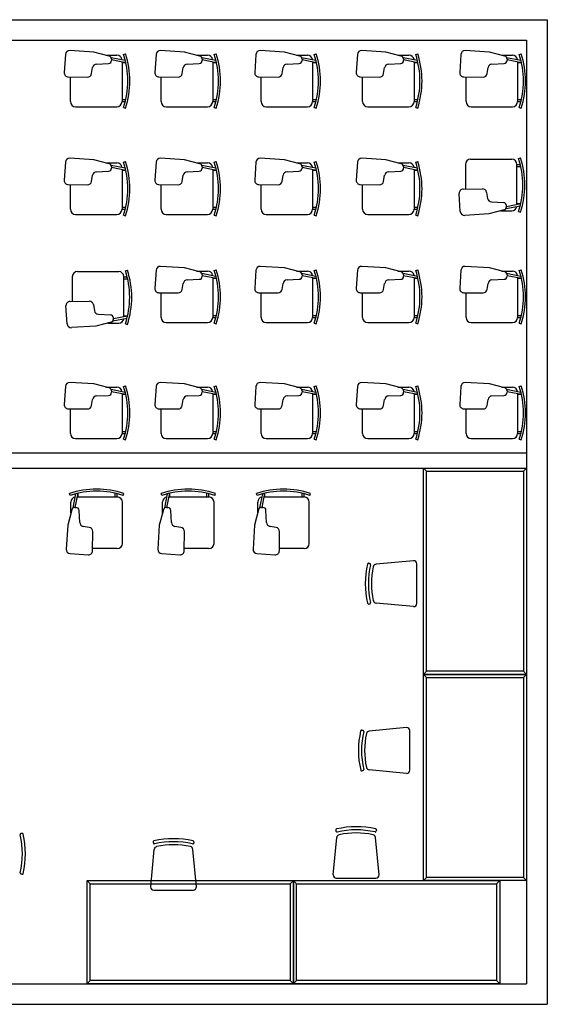
# Model space of a CAD drawing. Extents: x -243 to 1500, y -484 to 758.
# Drawn here: x 265 to 270, y 131 to 140 of the extents above; entities that cross this region are included whole.
import ezdxf

# ---------------------------------------------------------------- set-up
doc = ezdxf.new("R2010")
doc.units = 0
doc.header["$MEASUREMENT"] = 0
doc.layers.add('ARQUITETURA', color=8, linetype='CONTINUOUS')

msp = doc.modelspace()

# ---------------------------------------------------------------- linework, layer by layer
at = {"layer": 'ARQUITETURA'}
for p, q in [((262.5063, 140.2041), (269.7313, 140.2041)), ((269.7313, 140.2041), (269.7313, 130.6541)), ((262.9313, 140.0041), (269.5313, 140.0041)), ((269.5313, 140.0041), (269.5313, 130.8541)), ((265.0595, 139.8668), (265.0479, 139.692)), ((265.336, 139.8903), (265.1018, 139.9041)), ((265.4847, 139.8511), (265.336, 139.8903)), ((265.4525, 139.8596), (265.5589, 139.8596)), ((265.5025, 139.8381), (265.6403, 139.811)), ((265.507, 139.8168), (265.6454, 139.7896)), ((265.5071, 139.8221), (265.5071, 139.8091)), ((265.6244, 139.8658), (265.6434, 139.8721)), ((265.9384, 139.8668), (265.9268, 139.692)), ((266.2149, 139.8903), (265.9807, 139.9041)), ((266.3636, 139.8511), (266.2149, 139.8903)), ((266.3314, 139.8596), (266.4378, 139.8596)), ((266.3813, 139.8381), (266.5192, 139.811)), ((266.3859, 139.8168), (266.5243, 139.7896)), ((266.386, 139.8221), (266.386, 139.8091)), ((266.5033, 139.8658), (266.5223, 139.8721)), ((266.9069, 139.8668), (266.8952, 139.692)), ((267.1834, 139.8903), (266.9492, 139.9041)), ((267.3321, 139.8511), (267.1834, 139.8903)), ((267.2998, 139.8596), (267.4062, 139.8596)), ((267.3498, 139.8381), (267.4877, 139.811)), ((267.3544, 139.8221), (267.3544, 139.8091)), ((267.3544, 139.8168), (267.4928, 139.7896)), ((267.4718, 139.8658), (267.4908, 139.8721)), ((267.891, 139.8668), (267.8794, 139.692)), ((268.1675, 139.8903), (267.9333, 139.9041)), ((268.3162, 139.8511), (268.1675, 139.8903)), ((268.2839, 139.8596), (268.3904, 139.8596)), ((268.3339, 139.8381), (268.4718, 139.811)), ((268.3385, 139.8168), (268.4769, 139.7896)), ((268.3386, 139.8221), (268.3386, 139.8091)), ((268.4559, 139.8658), (268.4749, 139.8721)), ((268.894, 139.8668), (268.8824, 139.692)), ((269.1705, 139.8903), (268.9363, 139.9041)), ((269.3192, 139.8511), (269.1705, 139.8903)), ((269.287, 139.8596), (269.3934, 139.8596)), ((269.337, 139.8381), (269.4748, 139.811)), ((269.3415, 139.8168), (269.4799, 139.7896)), ((269.3416, 139.8221), (269.3416, 139.8091)), ((269.4589, 139.8658), (269.4779, 139.8721)), ((265.3135, 139.6808), (265.3233, 139.7398)), ((265.3608, 139.7732), (265.4786, 139.7791)), ((265.6089, 139.7968), (265.6089, 139.4095)), ((265.6089, 139.7896), (265.6454, 139.7896)), ((266.1924, 139.6808), (266.2022, 139.7398)), ((266.2397, 139.7732), (266.3575, 139.7791)), ((266.4878, 139.7968), (266.4878, 139.4095)), ((266.4878, 139.7896), (266.5243, 139.7896)), ((267.1609, 139.6808), (267.1707, 139.7398)), ((267.2082, 139.7732), (267.3259, 139.7791)), ((267.4562, 139.7968), (267.4562, 139.4095)), ((267.4562, 139.7896), (267.4928, 139.7896)), ((268.145, 139.6808), (268.1548, 139.7398)), ((268.1923, 139.7732), (268.3101, 139.7791)), ((268.4404, 139.7968), (268.4404, 139.4095)), ((268.4404, 139.7896), (268.4769, 139.7896)), ((269.148, 139.6808), (269.1578, 139.7398)), ((269.1953, 139.7732), (269.3131, 139.7791)), ((269.4434, 139.7968), (269.4434, 139.4095)), ((269.4434, 139.7896), (269.4799, 139.7896)), ((265.0874, 139.6494), (265.2736, 139.6474)), ((265.1089, 139.4095), (265.1089, 139.6491)), ((265.9662, 139.6494), (266.1525, 139.6474)), ((265.9878, 139.4095), (265.9878, 139.6491)), ((266.9347, 139.6494), (267.121, 139.6474)), ((266.9563, 139.4095), (266.9563, 139.6491)), ((267.9188, 139.6494), (268.1051, 139.6474)), ((267.9404, 139.4095), (267.9404, 139.6491)), ((268.9219, 139.6494), (269.1081, 139.6474)), ((268.9434, 139.4095), (268.9434, 139.6491)), ((265.1589, 139.3595), (265.5589, 139.3595)), ((265.6089, 139.4295), (265.6454, 139.4295)), ((265.6089, 139.4095), (265.6407, 139.4095)), ((265.6244, 139.3533), (265.6434, 139.347)), ((266.0378, 139.3595), (266.4378, 139.3595)), ((266.4878, 139.4295), (266.5243, 139.4295)), ((266.4878, 139.4095), (266.5196, 139.4095)), ((266.5033, 139.3533), (266.5223, 139.347)), ((267.0063, 139.3595), (267.4062, 139.3595)), ((267.4562, 139.4295), (267.4928, 139.4295)), ((267.4562, 139.4095), (267.488, 139.4095)), ((267.4718, 139.3533), (267.4908, 139.347)), ((267.9904, 139.3595), (268.3904, 139.3595)), ((268.4404, 139.4295), (268.4769, 139.4295)), ((268.4404, 139.4095), (268.4722, 139.4095)), ((268.4559, 139.3533), (268.4749, 139.347)), ((268.9934, 139.3595), (269.3934, 139.3595)), ((269.4434, 139.4295), (269.4799, 139.4295)), ((269.4434, 139.4095), (269.4752, 139.4095)), ((269.4589, 139.3533), (269.4779, 139.347)), ((265.336, 138.8457), (265.1018, 138.8595)), ((266.2149, 138.8457), (265.9807, 138.8595)), ((267.1834, 138.8457), (266.9492, 138.8595)), ((268.1675, 138.8457), (267.9333, 138.8595)), ((269.4531, 138.8571), (269.4721, 138.8633)), ((265.0595, 138.8223), (265.0479, 138.6475)), ((265.4847, 138.8065), (265.336, 138.8457)), ((265.4525, 138.815), (265.5589, 138.815)), ((265.5025, 138.7935), (265.6403, 138.7664)), ((265.507, 138.7722), (265.6454, 138.745)), ((265.5071, 138.7775), (265.5071, 138.7645)), ((265.6244, 138.8213), (265.6434, 138.8275)), ((265.9384, 138.8223), (265.9268, 138.6475)), ((266.3636, 138.8065), (266.2149, 138.8457)), ((266.3314, 138.815), (266.4378, 138.815)), ((266.3813, 138.7935), (266.5192, 138.7664)), ((266.3859, 138.7722), (266.5243, 138.745)), ((266.386, 138.7775), (266.386, 138.7645)), ((266.5033, 138.8213), (266.5223, 138.8275)), ((266.9069, 138.8223), (266.8952, 138.6475)), ((267.3321, 138.8065), (267.1834, 138.8457)), ((267.2998, 138.815), (267.4062, 138.815)), ((267.3498, 138.7935), (267.4877, 138.7664)), ((267.3544, 138.7775), (267.3544, 138.7645)), ((267.3544, 138.7722), (267.4928, 138.745)), ((267.4718, 138.8213), (267.4908, 138.8275)), ((267.891, 138.8223), (267.8794, 138.6475)), ((268.3162, 138.8065), (268.1675, 138.8457)), ((268.2839, 138.815), (268.3904, 138.815)), ((268.3339, 138.7935), (268.4718, 138.7664)), ((268.3385, 138.7722), (268.4769, 138.745)), ((268.3386, 138.7775), (268.3386, 138.7645)), ((268.4559, 138.8213), (268.4749, 138.8275)), ((268.9376, 138.8008), (268.9376, 138.5612)), ((268.9876, 138.8508), (269.3876, 138.8508)), ((269.4376, 138.8008), (269.4693, 138.8008)), ((269.4376, 138.4136), (269.4376, 138.8008)), ((269.4376, 138.7808), (269.4741, 138.7808)), ((265.3135, 138.6362), (265.3233, 138.6953)), ((265.3608, 138.7287), (265.4786, 138.7346)), ((265.6089, 138.7522), (265.6089, 138.365)), ((265.6089, 138.745), (265.6454, 138.745)), ((266.1924, 138.6362), (266.2022, 138.6953)), ((266.2397, 138.7287), (266.3575, 138.7346)), ((266.4878, 138.7522), (266.4878, 138.365)), ((266.4878, 138.745), (266.5243, 138.745)), ((267.1609, 138.6362), (267.1707, 138.6953)), ((267.2082, 138.7287), (267.3259, 138.7346)), ((267.4562, 138.7522), (267.4562, 138.365)), ((267.4562, 138.745), (267.4928, 138.745)), ((268.145, 138.6362), (268.1548, 138.6953)), ((268.1923, 138.7287), (268.3101, 138.7346)), ((268.4404, 138.7522), (268.4404, 138.365)), ((268.4404, 138.745), (268.4769, 138.745)), ((265.0874, 138.6048), (265.2736, 138.6028)), ((265.1089, 138.365), (265.1089, 138.6046)), ((265.9662, 138.6048), (266.1525, 138.6028)), ((265.9878, 138.365), (265.9878, 138.6046)), ((266.9347, 138.6048), (267.121, 138.6028)), ((266.9563, 138.365), (266.9563, 138.6046)), ((267.9188, 138.6048), (268.1051, 138.6028)), ((267.9404, 138.365), (267.9404, 138.6046)), ((268.8882, 138.3436), (268.8766, 138.5183)), ((268.916, 138.561), (269.1023, 138.563)), ((269.1422, 138.5296), (269.152, 138.4705)), ((265.6089, 138.385), (265.6454, 138.385)), ((266.4878, 138.385), (266.5243, 138.385)), ((267.4562, 138.385), (267.4928, 138.385)), ((268.4404, 138.385), (268.4769, 138.385)), ((269.1895, 138.4372), (269.3072, 138.4313)), ((269.3311, 138.3723), (269.469, 138.3994)), ((269.3357, 138.3936), (269.4741, 138.4208)), ((269.3357, 138.3883), (269.3357, 138.4013)), ((269.4376, 138.4208), (269.4741, 138.4208)), ((265.1589, 138.315), (265.5589, 138.315)), ((265.6089, 138.365), (265.6407, 138.365)), ((265.6244, 138.3087), (265.6434, 138.3025)), ((266.0378, 138.315), (266.4378, 138.315)), ((266.4878, 138.365), (266.5196, 138.365)), ((266.5033, 138.3087), (266.5223, 138.3025)), ((267.0063, 138.315), (267.4062, 138.315)), ((267.4562, 138.365), (267.488, 138.365)), ((267.4718, 138.3087), (267.4908, 138.3025)), ((267.9904, 138.315), (268.3904, 138.315)), ((268.4404, 138.365), (268.4722, 138.365)), ((268.4559, 138.3087), (268.4749, 138.3025)), ((269.1647, 138.3201), (268.9305, 138.3063)), ((269.3134, 138.3593), (269.1647, 138.3201)), ((269.2811, 138.3508), (269.3876, 138.3508)), ((269.4531, 138.3445), (269.4721, 138.3383)), ((266.2149, 137.797), (265.9807, 137.8108)), ((267.1834, 137.797), (266.9492, 137.8108)), ((268.1675, 137.797), (267.9333, 137.8108)), ((269.1705, 137.797), (268.9363, 137.8108)), ((265.1265, 137.7116), (265.1265, 137.4719)), ((265.1765, 137.7616), (265.5764, 137.7616)), ((265.6264, 137.7116), (265.6582, 137.7116)), ((265.6264, 137.3243), (265.6264, 137.7116)), ((265.642, 137.7678), (265.661, 137.774)), ((265.9384, 137.7735), (265.9268, 137.5987)), ((266.3636, 137.7578), (266.2149, 137.797)), ((266.3314, 137.7663), (266.4378, 137.7663)), ((266.3813, 137.7448), (266.5192, 137.7177)), ((266.3859, 137.7235), (266.5243, 137.6963)), ((266.386, 137.7288), (266.386, 137.7158)), ((266.5033, 137.7725), (266.5223, 137.7788)), ((266.9069, 137.7735), (266.8952, 137.5987)), ((267.3321, 137.7578), (267.1834, 137.797)), ((267.2998, 137.7663), (267.4062, 137.7663)), ((267.3498, 137.7448), (267.4877, 137.7177)), ((267.3544, 137.7288), (267.3544, 137.7158)), ((267.3544, 137.7235), (267.4928, 137.6963)), ((267.4718, 137.7725), (267.4908, 137.7788)), ((267.891, 137.7735), (267.8794, 137.5987)), ((268.3162, 137.7578), (268.1675, 137.797)), ((268.2839, 137.7663), (268.3904, 137.7663)), ((268.3339, 137.7448), (268.4718, 137.7177)), ((268.3385, 137.7235), (268.4769, 137.6963)), ((268.3386, 137.7288), (268.3386, 137.7158)), ((268.4559, 137.7725), (268.4749, 137.7788)), ((268.894, 137.7735), (268.8824, 137.5987)), ((269.3192, 137.7578), (269.1705, 137.797)), ((269.287, 137.7663), (269.3934, 137.7663)), ((269.337, 137.7448), (269.4748, 137.7177)), ((269.3415, 137.7235), (269.4799, 137.6963)), ((269.3416, 137.7288), (269.3416, 137.7158)), ((269.4589, 137.7725), (269.4779, 137.7788)), ((265.6264, 137.6916), (265.663, 137.6916)), ((266.1924, 137.5875), (266.2022, 137.6465)), ((266.2397, 137.6799), (266.3575, 137.6858)), ((266.4878, 137.7035), (266.4878, 137.3162)), ((266.4878, 137.6963), (266.5243, 137.6963)), ((267.1609, 137.5875), (267.1707, 137.6465)), ((267.2082, 137.6799), (267.3259, 137.6858)), ((267.4562, 137.7035), (267.4562, 137.3162)), ((267.4562, 137.6963), (267.4928, 137.6963)), ((268.145, 137.5875), (268.1548, 137.6465)), ((268.1923, 137.6799), (268.3101, 137.6858)), ((268.4404, 137.7035), (268.4404, 137.3162)), ((268.4404, 137.6963), (268.4769, 137.6963)), ((269.148, 137.5875), (269.1578, 137.6465)), ((269.1953, 137.6799), (269.3131, 137.6858)), ((269.4434, 137.7035), (269.4434, 137.3162)), ((269.4434, 137.6963), (269.4799, 137.6963)), ((265.9662, 137.5561), (266.1525, 137.5541)), ((265.9878, 137.3162), (265.9878, 137.5559)), ((266.9347, 137.5561), (267.121, 137.5541)), ((266.9563, 137.3162), (266.9563, 137.5559)), ((267.9188, 137.5561), (268.1051, 137.5541)), ((267.9404, 137.3162), (267.9404, 137.5559)), ((268.9219, 137.5561), (269.1081, 137.5541)), ((268.9434, 137.3162), (268.9434, 137.5559)), ((265.0771, 137.2543), (265.0655, 137.4291)), ((265.1049, 137.4717), (265.2912, 137.4737)), ((265.3311, 137.4403), (265.3409, 137.3813)), ((265.3784, 137.3479), (265.4961, 137.342)), ((265.5246, 137.3043), (265.663, 137.3315)), ((265.6264, 137.3315), (265.663, 137.3315)), ((266.4878, 137.3362), (266.5243, 137.3362)), ((267.4562, 137.3362), (267.4928, 137.3362)), ((268.4404, 137.3362), (268.4769, 137.3362)), ((269.4434, 137.3362), (269.4799, 137.3362)), ((265.5023, 137.27), (265.3536, 137.2308)), ((265.47, 137.2615), (265.5764, 137.2615)), ((265.52, 137.283), (265.6579, 137.3101)), ((265.5246, 137.299), (265.5246, 137.312)), ((265.642, 137.2552), (265.661, 137.249)), ((266.0378, 137.2662), (266.4378, 137.2662)), ((266.4878, 137.3162), (266.5196, 137.3162)), ((266.5033, 137.26), (266.5223, 137.2537)), ((267.0063, 137.2662), (267.4062, 137.2662)), ((267.4562, 137.3162), (267.488, 137.3162)), ((267.4718, 137.26), (267.4908, 137.2537)), ((267.9904, 137.2662), (268.3904, 137.2662)), ((268.4404, 137.3162), (268.4722, 137.3162)), ((268.4559, 137.26), (268.4749, 137.2537)), ((268.9934, 137.2662), (269.3934, 137.2662)), ((269.4434, 137.3162), (269.4752, 137.3162)), ((269.4589, 137.26), (269.4779, 137.2537)), ((265.3536, 137.2308), (265.1194, 137.217)), ((265.336, 136.6713), (265.1018, 136.6851)), ((265.4847, 136.6321), (265.336, 136.6713)), ((266.2149, 136.6713), (265.9807, 136.6851)), ((266.3636, 136.6321), (266.2149, 136.6713)), ((267.1834, 136.6713), (266.9492, 136.6851)), ((267.3321, 136.6321), (267.1834, 136.6713)), ((268.1675, 136.6713), (267.9333, 136.6851)), ((268.3162, 136.6321), (268.1675, 136.6713)), ((269.1705, 136.6713), (268.9363, 136.6851)), ((269.3192, 136.6321), (269.1705, 136.6713)), ((265.0595, 136.6478), (265.0479, 136.4731)), ((265.4525, 136.6406), (265.5589, 136.6406)), ((265.5025, 136.6191), (265.6403, 136.592)), ((265.507, 136.5978), (265.6454, 136.5706)), ((265.5071, 136.6031), (265.5071, 136.5901)), ((265.6089, 136.5778), (265.6089, 136.1906)), ((265.6089, 136.5706), (265.6454, 136.5706)), ((265.6244, 136.6469), (265.6434, 136.6531)), ((265.9384, 136.6478), (265.9268, 136.4731)), ((266.3314, 136.6406), (266.4378, 136.6406)), ((266.3813, 136.6191), (266.5192, 136.592)), ((266.3859, 136.5978), (266.5243, 136.5706)), ((266.386, 136.6031), (266.386, 136.5901)), ((266.4878, 136.5778), (266.4878, 136.1906)), ((266.4878, 136.5706), (266.5243, 136.5706)), ((266.5033, 136.6469), (266.5223, 136.6531)), ((266.9069, 136.6478), (266.8952, 136.4731)), ((267.2998, 136.6406), (267.4062, 136.6406)), ((267.3498, 136.6191), (267.4877, 136.592)), ((267.3544, 136.6031), (267.3544, 136.5901)), ((267.3544, 136.5978), (267.4928, 136.5706)), ((267.4562, 136.5778), (267.4562, 136.1906)), ((267.4562, 136.5706), (267.4928, 136.5706)), ((267.4718, 136.6469), (267.4908, 136.6531)), ((267.891, 136.6478), (267.8794, 136.4731)), ((268.2839, 136.6406), (268.3904, 136.6406)), ((268.3339, 136.6191), (268.4718, 136.592)), ((268.3385, 136.5978), (268.4769, 136.5706)), ((268.3386, 136.6031), (268.3386, 136.5901)), ((268.4404, 136.5778), (268.4404, 136.1906)), ((268.4404, 136.5706), (268.4769, 136.5706)), ((268.4559, 136.6469), (268.4749, 136.6531)), ((268.894, 136.6478), (268.8824, 136.4731)), ((269.287, 136.6406), (269.3934, 136.6406)), ((269.337, 136.6191), (269.4748, 136.592)), ((269.3415, 136.5978), (269.4799, 136.5706)), ((269.3416, 136.6031), (269.3416, 136.5901)), ((269.4434, 136.5778), (269.4434, 136.1906)), ((269.4434, 136.5706), (269.4799, 136.5706)), ((269.4589, 136.6469), (269.4779, 136.6531)), ((265.3135, 136.4618), (265.3233, 136.5209)), ((265.3608, 136.5542), (265.4786, 136.5601)), ((266.1924, 136.4618), (266.2022, 136.5209)), ((266.2397, 136.5542), (266.3575, 136.5601)), ((267.1609, 136.4618), (267.1707, 136.5209)), ((267.2082, 136.5542), (267.3259, 136.5601)), ((268.145, 136.4618), (268.1548, 136.5209)), ((268.1923, 136.5542), (268.3101, 136.5601)), ((269.148, 136.4618), (269.1578, 136.5209)), ((269.1953, 136.5542), (269.3131, 136.5601)), ((265.0874, 136.4304), (265.2736, 136.4284)), ((265.1089, 136.1906), (265.1089, 136.4302)), ((265.9662, 136.4304), (266.1525, 136.4284)), ((265.9878, 136.1906), (265.9878, 136.4302)), ((266.9347, 136.4304), (267.121, 136.4284)), ((266.9563, 136.1906), (266.9563, 136.4302)), ((267.9188, 136.4304), (268.1051, 136.4284)), ((267.9404, 136.1906), (267.9404, 136.4302)), ((268.9219, 136.4304), (269.1081, 136.4284)), ((268.9434, 136.1906), (268.9434, 136.4302)), ((265.6089, 136.2106), (265.6454, 136.2106)), ((265.6089, 136.1906), (265.6407, 136.1906)), ((266.4878, 136.2106), (266.5243, 136.2106)), ((266.4878, 136.1906), (266.5196, 136.1906)), ((267.4562, 136.2106), (267.4928, 136.2106)), ((267.4562, 136.1906), (267.488, 136.1906)), ((268.4404, 136.2106), (268.4769, 136.2106)), ((268.4404, 136.1906), (268.4722, 136.1906)), ((269.4434, 136.2106), (269.4799, 136.2106)), ((269.4434, 136.1906), (269.4752, 136.1906)), ((265.1589, 136.1406), (265.5589, 136.1406)), ((265.6244, 136.1343), (265.6434, 136.1281)), ((266.0378, 136.1406), (266.4378, 136.1406)), ((266.5033, 136.1343), (266.5223, 136.1281)), ((267.0063, 136.1406), (267.4062, 136.1406)), ((267.4718, 136.1343), (267.4908, 136.1281)), ((267.9904, 136.1406), (268.3904, 136.1406)), ((268.4559, 136.1343), (268.4749, 136.1281)), ((268.9934, 136.1406), (269.3934, 136.1406)), ((269.4589, 136.1343), (269.4779, 136.1281)), ((262.9313, 136.0041), (269.5313, 136.0041)), ((262.9313, 135.8541), (269.5313, 135.8541)), ((268.5613, 135.8241), (268.5313, 135.8541)), ((269.5013, 135.8241), (269.5313, 135.8541)), ((265.1557, 135.473), (265.1829, 135.6115)), ((265.1829, 135.5749), (265.1829, 135.6115)), ((265.543, 135.5749), (265.543, 135.6115)), ((266.0437, 135.473), (266.0709, 135.6115)), ((266.0709, 135.5749), (266.0709, 135.6115)), ((266.4309, 135.5749), (266.4309, 135.6115)), ((266.9667, 135.473), (266.9939, 135.6115)), ((266.9939, 135.5749), (266.9939, 135.6115)), ((267.354, 135.5749), (267.354, 135.6115)), ((265.1067, 135.5904), (265.1004, 135.6094)), ((265.1129, 135.4185), (265.1129, 135.5249)), ((265.1344, 135.4685), (265.1615, 135.6064)), ((265.1757, 135.5749), (265.563, 135.5749)), ((265.563, 135.5749), (265.563, 135.6067)), ((265.613, 135.1249), (265.613, 135.5249)), ((265.6192, 135.5904), (265.6255, 135.6094)), ((265.9946, 135.5904), (265.9884, 135.6094)), ((266.0009, 135.4185), (266.0009, 135.5249)), ((266.0224, 135.4685), (266.0495, 135.6064)), ((266.0637, 135.5749), (266.4509, 135.5749)), ((266.4509, 135.5749), (266.4509, 135.6067)), ((266.5009, 135.1249), (266.5009, 135.5249)), ((266.5072, 135.5904), (266.5134, 135.6094)), ((266.9176, 135.5904), (266.9114, 135.6094)), ((266.9239, 135.4185), (266.9239, 135.5249)), ((266.9454, 135.4685), (266.9725, 135.6064)), ((266.9867, 135.5749), (267.374, 135.5749)), ((267.374, 135.5749), (267.374, 135.6067)), ((267.424, 135.1249), (267.424, 135.5249)), ((267.4302, 135.5904), (267.4364, 135.6094)), ((265.1214, 135.4507), (265.0822, 135.302)), ((265.1504, 135.4731), (265.1634, 135.4731)), ((265.1993, 135.3268), (265.1934, 135.4446)), ((266.0094, 135.4507), (265.9702, 135.302)), ((266.0384, 135.4731), (266.0514, 135.4731)), ((266.0873, 135.3268), (266.0814, 135.4446)), ((266.9324, 135.4507), (266.8932, 135.302)), ((266.9614, 135.4731), (266.9744, 135.4731)), ((267.0103, 135.3268), (267.0044, 135.4446)), ((265.0822, 135.302), (265.0684, 135.0678)), ((265.2917, 135.2796), (265.2327, 135.2894)), ((265.3231, 135.0534), (265.3252, 135.2397)), ((265.9702, 135.302), (265.9564, 135.0678)), ((266.1797, 135.2796), (266.1206, 135.2894)), ((266.2111, 135.0534), (266.2131, 135.2397)), ((266.8932, 135.302), (266.8794, 135.0678)), ((267.1027, 135.2796), (267.0436, 135.2894)), ((267.1341, 135.0534), (267.1361, 135.2397)), ((265.563, 135.0749), (265.3234, 135.0749)), ((266.4509, 135.0749), (266.2113, 135.0749)), ((267.374, 135.0749), (267.1343, 135.0749)), ((265.1057, 135.0256), (265.2805, 135.0139)), ((265.9937, 135.0256), (266.1684, 135.0139)), ((266.9167, 135.0256), (267.0914, 135.0139)), ((268.4333, 134.956), (268.071, 134.9216)), ((268.0012, 134.932), (268.0109, 134.9296)), ((268.4664, 134.542), (268.4662, 134.9261)), ((268.0012, 134.5362), (268.0109, 134.5385)), ((268.4336, 134.5121), (268.0713, 134.546)), ((268.5613, 133.8841), (268.5313, 133.8541)), ((268.5613, 133.8241), (268.5313, 133.8541)), ((269.5013, 133.8841), (269.5313, 133.8541)), ((269.5013, 133.8241), (269.5313, 133.8541)), ((268.3666, 133.3381), (268.0043, 133.3038)), ((267.9344, 133.3141), (267.9441, 133.3117)), ((268.3996, 132.9242), (268.3994, 133.3082)), ((267.9344, 132.9183), (267.9441, 132.9207)), ((268.3668, 132.8943), (268.0045, 132.9281)), ((264.6386, 132.3116), (264.6289, 132.3093)), ((267.6562, 131.9099), (267.6901, 132.2723)), ((267.6803, 132.3424), (267.6826, 132.3326)), ((268.1001, 131.9102), (268.0657, 132.2725)), ((268.0761, 132.3424), (268.0737, 132.3326)), ((265.9105, 132.2267), (265.9129, 132.2169)), ((266.3063, 132.2267), (266.3039, 132.2169)), ((265.8865, 131.7942), (265.9203, 132.1566)), ((266.3303, 131.7945), (266.296, 132.1568)), ((264.6386, 131.9158), (264.6289, 131.9182)), ((265.3002, 131.8241), (265.2702, 131.8541)), ((267.2402, 131.8241), (267.2702, 131.8541)), ((267.3002, 131.8241), (267.2702, 131.8541)), ((267.6861, 131.8771), (268.0702, 131.8774)), ((268.5613, 131.8841), (268.5313, 131.8541)), ((269.2402, 131.8241), (269.2702, 131.8541)), ((269.5013, 131.8841), (269.5313, 131.8541)), ((265.9164, 131.7614), (266.3004, 131.7617)), ((262.9313, 130.8541), (269.5313, 130.8541)), ((265.3002, 130.8841), (265.2702, 130.8541)), ((267.2402, 130.8841), (267.2702, 130.8541)), ((267.3002, 130.8841), (267.2702, 130.8541)), ((269.2402, 130.8841), (269.2702, 130.8541)), ((262.4313, 130.6541), (269.7313, 130.6541))]:
    msp.add_line(p, q, dxfattribs=at)
for points in [[(268.5313, 133.8541), (268.5313, 135.8541), (269.5313, 135.8541), (269.5313, 133.8541)], [(268.5613, 133.8841), (268.5613, 135.8241), (269.5013, 135.8241), (269.5013, 133.8841)], [(268.5313, 131.8541), (268.5313, 133.8541), (269.5313, 133.8541), (269.5313, 131.8541)], [(268.5613, 131.8841), (268.5613, 133.8241), (269.5013, 133.8241), (269.5013, 131.8841)], [(265.2702, 131.8541), (267.2702, 131.8541), (267.2702, 130.8541), (265.2702, 130.8541)], [(265.3002, 131.8241), (267.2402, 131.8241), (267.2402, 130.8841), (265.3002, 130.8841)], [(267.2702, 131.8541), (269.2702, 131.8541), (269.2702, 130.8541), (267.2702, 130.8541)], [(267.3002, 131.8241), (269.2402, 131.8241), (269.2402, 130.8841), (267.3002, 130.8841)]]:
    msp.add_lwpolyline(points, close=True, dxfattribs=at)
for centre, radius, start, end in [((265.0994, 139.8642), 0.04, 86.62935, 176.19069), ((265.4771, 139.8221), 0.03, 0, 75.23884), ((265.5589, 139.8096), 0.05, 8.8356, 90), ((264.844, 139.6096), 0.8214, 341.81945, 18.18055), ((264.844, 139.6096), 0.8414, 341.81945, 18.18055), ((265.9783, 139.8642), 0.04, 86.62935, 176.19069), ((266.356, 139.8221), 0.03, 0, 75.23884), ((266.4378, 139.8096), 0.05, 8.8356, 90), ((265.7229, 139.6096), 0.8214, 341.81945, 18.18055), ((265.7229, 139.6096), 0.8414, 341.81945, 18.18055), ((266.9468, 139.8642), 0.04, 86.62935, 176.19069), ((267.3244, 139.8221), 0.03, 0, 75.23884), ((267.4062, 139.8096), 0.05, 8.8356, 90), ((266.6914, 139.6096), 0.8214, 341.81945, 18.18055), ((266.6914, 139.6096), 0.8414, 341.81945, 18.18055), ((267.9309, 139.8642), 0.04, 86.62935, 176.19069), ((268.3086, 139.8221), 0.03, 0, 75.23884), ((268.3904, 139.8096), 0.05, 8.8356, 90), ((267.6755, 139.6096), 0.8214, 341.81945, 18.18055), ((267.6755, 139.6096), 0.8414, 341.81945, 18.18055), ((268.9339, 139.8642), 0.04, 86.62935, 176.19069), ((269.3116, 139.8221), 0.03, 0, 75.23884), ((269.3934, 139.8096), 0.05, 8.8356, 90), ((268.6785, 139.6096), 0.8214, 341.81945, 18.18055), ((268.6785, 139.6096), 0.8414, 341.81945, 18.18055), ((265.3628, 139.7333), 0.04, 92.86602, 170.54926), ((265.4771, 139.8091), 0.03, 272.86602, 0), ((266.2417, 139.7333), 0.04, 92.86602, 170.54926), ((266.356, 139.8091), 0.03, 272.86602, 0), ((267.2102, 139.7333), 0.04, 92.86602, 170.54926), ((267.3244, 139.8091), 0.03, 272.86602, 0), ((268.1943, 139.7333), 0.04, 92.86602, 170.54926), ((268.3086, 139.8091), 0.03, 272.86602, 0), ((269.1973, 139.7333), 0.04, 92.86602, 170.54926), ((269.3116, 139.8091), 0.03, 272.86602, 0), ((265.0878, 139.6894), 0.04, 176.19069, 269.38044), ((265.2741, 139.6874), 0.04, 269.38044, 350.54926), ((265.9667, 139.6894), 0.04, 176.19069, 269.38044), ((266.153, 139.6874), 0.04, 269.38044, 350.54926), ((266.9352, 139.6894), 0.04, 176.19069, 269.38044), ((267.1214, 139.6874), 0.04, 269.38044, 350.54926), ((267.9193, 139.6894), 0.04, 176.19069, 269.38044), ((268.1055, 139.6874), 0.04, 269.38044, 350.54926), ((268.9223, 139.6894), 0.04, 176.19069, 269.38044), ((269.1086, 139.6874), 0.04, 269.38044, 350.54926), ((265.1589, 139.4095), 0.05, 180, 270), ((265.5589, 139.4095), 0.05, 270, 0), ((266.0378, 139.4095), 0.05, 180, 270), ((266.4378, 139.4095), 0.05, 270, 0), ((267.0063, 139.4095), 0.05, 180, 270), ((267.4062, 139.4095), 0.05, 270, 0), ((267.9904, 139.4095), 0.05, 180, 270), ((268.3904, 139.4095), 0.05, 270, 0), ((268.9934, 139.4095), 0.05, 180, 270), ((269.3934, 139.4095), 0.05, 270, 0), ((265.0994, 138.8196), 0.04, 86.62935, 176.19069), ((265.9783, 138.8196), 0.04, 86.62935, 176.19069), ((266.9468, 138.8196), 0.04, 86.62935, 176.19069), ((267.9309, 138.8196), 0.04, 86.62935, 176.19069), ((268.6727, 138.6008), 0.8214, 341.81945, 18.18055), ((268.6727, 138.6008), 0.8414, 341.81945, 18.18055), ((265.4771, 138.7645), 0.03, 272.86602, 0), ((265.4771, 138.7775), 0.03, 0, 75.23884), ((265.5589, 138.765), 0.05, 8.8356, 90), ((264.844, 138.565), 0.8214, 341.81945, 18.18055), ((264.844, 138.565), 0.8414, 341.81945, 18.18055), ((266.356, 138.7645), 0.03, 272.86602, 0), ((266.356, 138.7775), 0.03, 0, 75.23884), ((266.4378, 138.765), 0.05, 8.8356, 90), ((265.7229, 138.565), 0.8214, 341.81945, 18.18055), ((265.7229, 138.565), 0.8414, 341.81945, 18.18055), ((267.3244, 138.7645), 0.03, 272.86602, 0), ((267.3244, 138.7775), 0.03, 0, 75.23884), ((267.4062, 138.765), 0.05, 8.8356, 90), ((266.6914, 138.565), 0.8214, 341.81945, 18.18055), ((266.6914, 138.565), 0.8414, 341.81945, 18.18055), ((268.3086, 138.7645), 0.03, 272.86602, 0), ((268.3086, 138.7775), 0.03, 0, 75.23884), ((268.3904, 138.765), 0.05, 8.8356, 90), ((267.6755, 138.565), 0.8214, 341.81945, 18.18055), ((267.6755, 138.565), 0.8414, 341.81945, 18.18055), ((268.9876, 138.8008), 0.05, 90, 180), ((269.3876, 138.8008), 0.05, 0, 90), ((265.3628, 138.6887), 0.04, 92.86602, 170.54926), ((266.2417, 138.6887), 0.04, 92.86602, 170.54926), ((267.2102, 138.6887), 0.04, 92.86602, 170.54926), ((268.1943, 138.6887), 0.04, 92.86602, 170.54926), ((265.0878, 138.6448), 0.04, 176.19069, 269.38044), ((265.2741, 138.6428), 0.04, 269.38044, 350.54926), ((265.9667, 138.6448), 0.04, 176.19069, 269.38044), ((266.153, 138.6428), 0.04, 269.38044, 350.54926), ((266.9352, 138.6448), 0.04, 176.19069, 269.38044), ((267.1214, 138.6428), 0.04, 269.38044, 350.54926), ((267.9193, 138.6448), 0.04, 176.19069, 269.38044), ((268.1055, 138.6428), 0.04, 269.38044, 350.54926), ((268.9165, 138.521), 0.04, 90.61956, 183.80931), ((269.1027, 138.523), 0.04, 9.45074, 90.61956), ((269.1915, 138.4771), 0.04, 189.45074, 267.13398), ((269.3057, 138.4013), 0.03, 0, 87.13398), ((269.3057, 138.3883), 0.03, 284.76116, 0), ((269.3876, 138.4008), 0.05, 270, 351.1644), ((265.1589, 138.365), 0.05, 180, 270), ((265.5589, 138.365), 0.05, 270, 0), ((266.0378, 138.365), 0.05, 180, 270), ((266.4378, 138.365), 0.05, 270, 0), ((267.0063, 138.365), 0.05, 180, 270), ((267.4062, 138.365), 0.05, 270, 0), ((267.9904, 138.365), 0.05, 180, 270), ((268.3904, 138.365), 0.05, 270, 0), ((268.9281, 138.3462), 0.04, 183.80931, 273.37065), ((265.9783, 137.7709), 0.04, 86.62935, 176.19069), ((266.9468, 137.7709), 0.04, 86.62935, 176.19069), ((267.9309, 137.7709), 0.04, 86.62935, 176.19069), ((268.9339, 137.7709), 0.04, 86.62935, 176.19069), ((265.1765, 137.7116), 0.05, 90, 180), ((265.5764, 137.7116), 0.05, 0, 90), ((264.8616, 137.5115), 0.8214, 341.81945, 18.18055), ((264.8616, 137.5115), 0.8414, 341.81945, 18.18055), ((266.356, 137.7158), 0.03, 272.86602, 0), ((266.356, 137.7288), 0.03, 0, 75.23884), ((266.4378, 137.7163), 0.05, 8.8356, 90), ((265.7229, 137.5163), 0.8214, 341.81945, 18.18055), ((265.7229, 137.5163), 0.8414, 341.81945, 18.18055), ((267.3244, 137.7158), 0.03, 272.86602, 0), ((267.3244, 137.7288), 0.03, 0, 75.23884), ((267.4062, 137.7163), 0.05, 8.8356, 90), ((266.6914, 137.5163), 0.8214, 341.81945, 18.18055), ((266.6914, 137.5163), 0.8414, 341.81945, 18.18055), ((268.3086, 137.7158), 0.03, 272.86602, 0), ((268.3086, 137.7288), 0.03, 0, 75.23884), ((268.3904, 137.7163), 0.05, 8.8356, 90), ((267.6755, 137.5163), 0.8214, 341.81945, 18.18055), ((267.6755, 137.5163), 0.8414, 341.81945, 18.18055), ((269.3116, 137.7158), 0.03, 272.86602, 0), ((269.3116, 137.7288), 0.03, 0, 75.23884), ((269.3934, 137.7163), 0.05, 8.8356, 90), ((268.6785, 137.5163), 0.8214, 341.81945, 18.18055), ((268.6785, 137.5163), 0.8414, 341.81945, 18.18055), ((266.2417, 137.64), 0.04, 92.86602, 170.54926), ((267.2102, 137.64), 0.04, 92.86602, 170.54926), ((268.1943, 137.64), 0.04, 92.86602, 170.54926), ((269.1973, 137.64), 0.04, 92.86602, 170.54926), ((265.9667, 137.5961), 0.04, 176.19069, 269.38044), ((266.153, 137.5941), 0.04, 269.38044, 350.54926), ((266.9352, 137.5961), 0.04, 176.19069, 269.38044), ((267.1214, 137.5941), 0.04, 269.38044, 350.54926), ((267.9193, 137.5961), 0.04, 176.19069, 269.38044), ((268.1055, 137.5941), 0.04, 269.38044, 350.54926), ((268.9223, 137.5961), 0.04, 176.19069, 269.38044), ((269.1086, 137.5941), 0.04, 269.38044, 350.54926), ((265.1054, 137.4317), 0.04, 90.61956, 183.80931), ((265.2916, 137.4337), 0.04, 9.45074, 90.61956), ((265.3804, 137.3878), 0.04, 189.45074, 267.13398), ((265.4946, 137.312), 0.03, 0, 87.13398), ((265.117, 137.2569), 0.04, 183.80931, 273.37065), ((265.4946, 137.299), 0.03, 284.76116, 0), ((265.5764, 137.3115), 0.05, 270, 351.1644), ((266.0378, 137.3162), 0.05, 180, 270), ((266.4378, 137.3162), 0.05, 270, 0), ((267.0063, 137.3162), 0.05, 180, 270), ((267.4062, 137.3162), 0.05, 270, 0), ((267.9904, 137.3162), 0.05, 180, 270), ((268.3904, 137.3162), 0.05, 270, 0), ((268.9934, 137.3162), 0.05, 180, 270), ((269.3934, 137.3162), 0.05, 270, 0), ((265.0994, 136.6452), 0.04, 86.62935, 176.19069), ((265.9783, 136.6452), 0.04, 86.62935, 176.19069), ((266.9468, 136.6452), 0.04, 86.62935, 176.19069), ((267.9309, 136.6452), 0.04, 86.62935, 176.19069), ((268.9339, 136.6452), 0.04, 86.62935, 176.19069), ((265.4771, 136.5901), 0.03, 272.86602, 0), ((265.4771, 136.6031), 0.03, 0, 75.23884), ((265.5589, 136.5906), 0.05, 8.8356, 90), ((264.844, 136.3906), 0.8214, 341.81945, 18.18055), ((264.844, 136.3906), 0.8414, 341.81945, 18.18055), ((266.356, 136.5901), 0.03, 272.86602, 0), ((266.356, 136.6031), 0.03, 0, 75.23884), ((266.4378, 136.5906), 0.05, 8.8356, 90), ((265.7229, 136.3906), 0.8214, 341.81945, 18.18055), ((265.7229, 136.3906), 0.8414, 341.81945, 18.18055), ((267.3244, 136.5901), 0.03, 272.86602, 0), ((267.3244, 136.6031), 0.03, 0, 75.23884), ((267.4062, 136.5906), 0.05, 8.8356, 90), ((266.6914, 136.3906), 0.8214, 341.81945, 18.18055), ((266.6914, 136.3906), 0.8414, 341.81945, 18.18055), ((268.3086, 136.5901), 0.03, 272.86602, 0), ((268.3086, 136.6031), 0.03, 0, 75.23884), ((268.3904, 136.5906), 0.05, 8.8356, 90), ((267.6755, 136.3906), 0.8214, 341.81945, 18.18055), ((267.6755, 136.3906), 0.8414, 341.81945, 18.18055), ((269.3116, 136.5901), 0.03, 272.86602, 0), ((269.3116, 136.6031), 0.03, 0, 75.23884), ((269.3934, 136.5906), 0.05, 8.8356, 90), ((268.6785, 136.3906), 0.8214, 341.81945, 18.18055), ((268.6785, 136.3906), 0.8414, 341.81945, 18.18055), ((265.0878, 136.4704), 0.04, 176.19069, 269.38044), ((265.3628, 136.5143), 0.04, 92.86602, 170.54926), ((265.9667, 136.4704), 0.04, 176.19069, 269.38044), ((266.2417, 136.5143), 0.04, 92.86602, 170.54926), ((266.9352, 136.4704), 0.04, 176.19069, 269.38044), ((267.2102, 136.5143), 0.04, 92.86602, 170.54926), ((267.9193, 136.4704), 0.04, 176.19069, 269.38044), ((268.1943, 136.5143), 0.04, 92.86602, 170.54926), ((268.9223, 136.4704), 0.04, 176.19069, 269.38044), ((269.1973, 136.5143), 0.04, 92.86602, 170.54926), ((265.2741, 136.4684), 0.04, 269.38044, 350.54926), ((266.153, 136.4684), 0.04, 269.38044, 350.54926), ((267.1214, 136.4684), 0.04, 269.38044, 350.54926), ((268.1055, 136.4684), 0.04, 269.38044, 350.54926), ((269.1086, 136.4684), 0.04, 269.38044, 350.54926), ((265.1589, 136.1906), 0.05, 180, 270), ((265.5589, 136.1906), 0.05, 270, 0), ((266.0378, 136.1906), 0.05, 180, 270), ((266.4378, 136.1906), 0.05, 270, 0), ((267.0063, 136.1906), 0.05, 180, 270), ((267.4062, 136.1906), 0.05, 270, 0), ((267.9904, 136.1906), 0.05, 180, 270), ((268.3904, 136.1906), 0.05, 270, 0), ((268.9934, 136.1906), 0.05, 180, 270), ((269.3934, 136.1906), 0.05, 270, 0), ((265.363, 134.8101), 0.8414, 71.81945, 108.18055), ((265.363, 134.8101), 0.8214, 71.81945, 108.18055), ((266.2509, 134.8101), 0.8414, 71.81945, 108.18055), ((266.2509, 134.8101), 0.8214, 71.81945, 108.18055), ((267.1739, 134.8101), 0.8414, 71.81945, 108.18055), ((267.1739, 134.8101), 0.8214, 71.81945, 108.18055), ((265.1629, 135.5249), 0.05, 98.8356, 180), ((265.563, 135.5249), 0.05, 0, 90), ((266.0509, 135.5249), 0.05, 98.8356, 180), ((266.4509, 135.5249), 0.05, 0, 90), ((266.9739, 135.5249), 0.05, 98.8356, 180), ((267.374, 135.5249), 0.05, 0, 90), ((265.1504, 135.4431), 0.03, 90, 165.23884), ((265.1634, 135.4431), 0.03, 2.86602, 90), ((266.0384, 135.4431), 0.03, 90, 165.23884), ((266.0514, 135.4431), 0.03, 2.86602, 90), ((266.9614, 135.4431), 0.03, 90, 165.23884), ((266.9744, 135.4431), 0.03, 2.86602, 90), ((265.2393, 135.3288), 0.04, 182.86602, 260.54926), ((266.1272, 135.3288), 0.04, 182.86602, 260.54926), ((267.0502, 135.3288), 0.04, 182.86602, 260.54926), ((265.2852, 135.2401), 0.04, 359.38044, 80.54926), ((266.1731, 135.2401), 0.04, 359.38044, 80.54926), ((267.0961, 135.2401), 0.04, 359.38044, 80.54926), ((265.1084, 135.0655), 0.04, 176.62935, 266.19069), ((265.2831, 135.0538), 0.04, 266.19069, 359.38044), ((265.563, 135.1249), 0.05, 270, 0), ((265.9963, 135.0655), 0.04, 176.62935, 266.19069), ((266.1711, 135.0538), 0.04, 266.19069, 359.38044), ((266.4509, 135.1249), 0.05, 270, 0), ((266.9193, 135.0655), 0.04, 176.62935, 266.19069), ((267.0941, 135.0538), 0.04, 266.19069, 359.38044), ((267.374, 135.1249), 0.05, 270, 0), ((268.4362, 134.9261), 0.03, 0.03581, 95.41176), ((268.8115, 134.7343), 0.8442, 167.01891, 193.0527), ((267.9988, 134.9223), 0.01, 76.26047, 166.9473), ((268.8115, 134.7343), 0.8142, 167.02724, 193.04437), ((268.0085, 134.9199), 0.01, 346.95563, 76.26047), ((268.8115, 134.7343), 0.7842, 167.9476, 192.12401), ((268.0739, 134.8918), 0.03, 95.41176, 167.9476), ((268.0741, 134.5759), 0.03, 192.12401, 264.65985), ((267.9988, 134.5459), 0.01, 193.0527, 283.73953), ((268.0085, 134.5482), 0.01, 283.73953, 13.04437), ((268.4364, 134.542), 0.03, 264.65985, 0.03581), ((268.3694, 133.3082), 0.03, 0.03581, 95.41176), ((268.7447, 133.1164), 0.8442, 167.01891, 193.0527), ((267.932, 133.3044), 0.01, 76.26047, 166.9473), ((268.7447, 133.1164), 0.8142, 167.02724, 193.04437), ((267.9418, 133.302), 0.01, 346.95563, 76.26047), ((268.7447, 133.1164), 0.7842, 167.9476, 192.12401), ((268.0071, 133.2739), 0.03, 95.41176, 167.9476), ((268.0073, 132.958), 0.03, 192.12401, 264.65985), ((267.932, 132.928), 0.01, 193.0527, 283.73953), ((267.9418, 132.9304), 0.01, 283.73953, 13.04437), ((268.3696, 132.9241), 0.03, 264.65985, 0.03581), ((267.8784, 131.5321), 0.8442, 77.01891, 103.0527), ((264.6313, 132.2996), 0.01, 103.73953, 193.04437), ((263.8283, 132.1135), 0.8142, 347.02724, 13.04437), ((264.641, 132.3019), 0.01, 13.0527, 103.73953), ((263.8283, 132.1135), 0.8442, 347.01891, 13.0527), ((267.69, 132.3447), 0.01, 103.0527, 193.73953), ((267.6924, 132.335), 0.01, 193.73953, 283.04437), ((267.72, 132.2695), 0.03, 102.12401, 174.65985), ((267.8784, 131.5321), 0.8142, 77.02724, 103.04437), ((267.8784, 131.5321), 0.7842, 77.9476, 102.12401), ((268.0359, 132.2697), 0.03, 5.41176, 77.9476), ((268.064, 132.335), 0.01, 256.95563, 346.26047), ((268.0664, 132.3447), 0.01, 346.26047, 76.9473), ((265.9202, 132.229), 0.01, 103.0527, 193.73953), ((265.9226, 132.2193), 0.01, 193.73953, 283.04437), ((266.1086, 131.4164), 0.8442, 77.01891, 103.0527), ((265.9502, 132.1538), 0.03, 102.12401, 174.65985), ((266.1086, 131.4164), 0.8142, 77.02724, 103.04437), ((266.1086, 131.4164), 0.7842, 77.9476, 102.12401), ((266.2661, 132.154), 0.03, 5.41176, 77.9476), ((266.2942, 132.2193), 0.01, 256.95563, 346.26047), ((266.2966, 132.229), 0.01, 346.26047, 76.9473), ((264.6313, 131.9279), 0.01, 166.95563, 256.26047), ((264.641, 131.9255), 0.01, 256.26047, 346.9473), ((267.6861, 131.9071), 0.03, 174.65985, 270.03581), ((268.0702, 131.9074), 0.03, 270.03581, 5.41176), ((265.9163, 131.7914), 0.03, 174.65985, 270.03581), ((266.3004, 131.7917), 0.03, 270.03581, 5.41176)]:
    msp.add_arc(centre, radius, start, end, dxfattribs=at)

doc.saveas('drawing.dxf')
